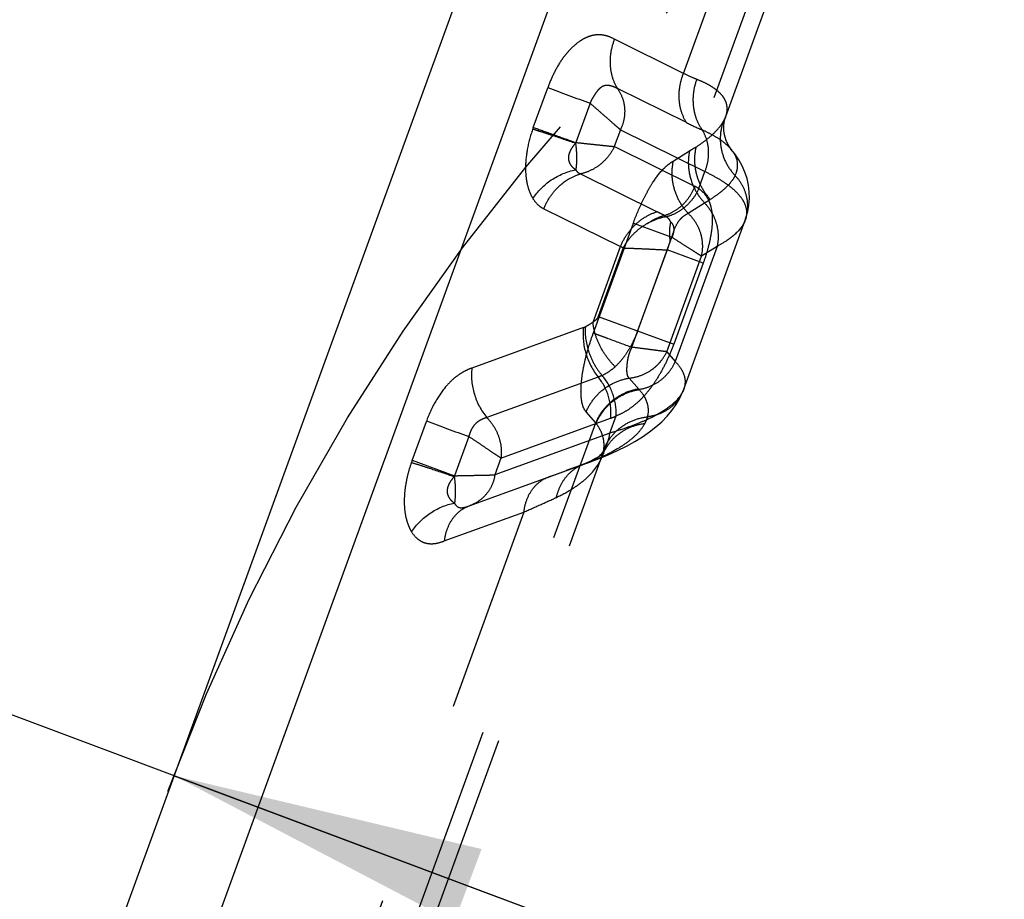
# Model space of a CAD drawing. Units: millimetres. Extents: x 0 to 420, y 0 to 297.
# Drawn here: x 339 to 350, y 141 to 151 of the extents above; entities that cross this region are included whole.
import ezdxf

# ---------------------------------------------------------------- set-up
doc = ezdxf.new("R2010")
doc.units = ezdxf.units.MM
doc.header["$LTSCALE"] = 23.1
for name, pattern in [('CENTER', [0.6, 0.375, -0.075, 0.075, -0.075]), ('DOT', [0.2, 0.1, -0.1]), ('HIDDEN', [0.2, 0.1, -0.1])]:
    doc.linetypes.add(name, pattern=pattern)
doc.layers.get('0').update_dxf_attribs({"linetype": 'CONTINUOUS'})
for name, color, linetype in [('607367119-000-00-ED1_DIM', 7, 'CONTINUOUS'), ('607367119-000_CL', 7, 'CONTINUOUS'), ('607367119-000_HL', 7, 'CONTINUOUS'), ('DEFAULT_2', 6, 'HIDDEN'), ('INSERT_HELP_IC', 7, 'CONTINUOUS')]:
    doc.layers.add(name, color=color, linetype=linetype)
doc.styles.get("Standard").update_dxf_attribs({"font": 'TXT.SHX', "width": 0.7})
doc.styles.add('TEXTSTYLE_2', font='gdt', dxfattribs={"width": 0.7})
doc.dimstyles.new('DIMSTYLE_1', dxfattribs={"dimtxt": 3.5, "dimasz": 3.5, "dimexe": 1.5, "dimexo": 0, "dimtad": 1, "dimdec": 3, "dimlfac": 0.2, "dimdsep": 46, "dimtxsty": 'STANDARD', "dimblk": '_FILLED', "dimblk1": '_FILLED', "dimblk2": '_FILLED', "dimcen": 0.09, "dimclrt": 2, "dimadec": 3, "dimazin": 2, "dimtp": 0.1, "dimtm": 0.1, "dimtfac": 1, "dimtdec": 3, "dimtmove": 0, "dimatfit": 2, "dimldrblk": '_FILLED', "dimfxl": 1, "dimtolj": 1, "dimarcsym": 0})

# ---------------------------------------------------------------- blocks, each defined once
blk = doc.blocks.new('_FILLED')
at = {"color": 0, "linetype": 'BYBLOCK'}
blk.add_solid([(0, 0), (-1, 0.125), (-1, -0.125)], dxfattribs=at)
blk = doc.blocks.new('*D0')
at = {"layer": '607367119-000-00-ED1_DIM', "color": 3, "linetype": 'CONTINUOUS'}
for p, q in [((363.121, 134.257), (319.578, 150.566)), ((340.821, 142.61), (363.121, 134.257)), ((385.42, 125.905), (363.121, 134.257))]:
    blk.add_line(p, q, dxfattribs=at)
at = {"layer": '607367119-000-00-ED1_DIM', "color": 3, "linetype": 'CONTINUOUS', "xscale": 3.5, "yscale": 3.5, "zscale": 3.5}
for p, rotation in [((340.821, 142.61), 159.4660874442), ((385.42, 125.905), 339.4660874442)]:
    blk.add_blockref('_FILLED', p, dxfattribs=dict(at, rotation=rotation))
at = {"layer": '607367119-000-00-ED1_DIM', "color": 2, "linetype": 'CONTINUOUS', "insert": (337.189, 148.642), "char_height": 3.5, "width": 25.75, "attachment_point": 3, "rotation": 339.4661, "line_spacing_factor": 0.9, "style": 'TEXTSTYLE_2'}
blk.add_mtext('{\\fgdt;n}\\fTXT.SHX;{\\W0.7;9.525}', dxfattribs=at)

msp = doc.modelspace()

# ---------------------------------------------------------------- linework, layer by layer
at = {"color": 9, "linetype": 'DOT'}
for p, q in [((346.5067, 150.45), (347.1993, 152.3529)), ((346.5067, 150.45), (345.7354, 150.8309)), ((344.8296, 149.8475), (344.9906, 150.2901)), ((346.5405, 149.9002), (345.7691, 150.2811)), ((345.4635, 150.1173), (345.3036, 149.6779)), ((345.802, 149.8206), (345.734, 149.6335)), ((345.802, 149.8206), (346.7464, 149.3542)), ((345.3006, 149.6716), (345.3038, 149.6786)), ((346.6345, 149.1888), (345.734, 149.6335)), ((345.3552, 149.3284), (346.2116, 148.9054)), ((346.6769, 149.1634), (346.7464, 149.3542)), ((344.9455, 148.9401), (345.803, 148.5166)), ((345.4962, 147.6737), (345.803, 148.5166)), ((345.8318, 148.5014), (345.5532, 147.7358)), ((346.3236, 148.4792), (345.9945, 147.5749)), ((346.7264, 148.3326), (346.3236, 148.4792)), ((346.7264, 148.3326), (346.3973, 147.4283)), ((345.5531, 147.7356), (346.3973, 147.4283)), ((345.3894, 147.6129), (344.1446, 147.161)), ((345.5547, 147.0606), (344.3093, 146.6082)), ((343.4766, 146.1302), (343.6352, 146.566)), ((344.4681, 146.1557), (345.6924, 146.6004)), ((345.6838, 146.4349), (345.7533, 146.6258)), ((345.6838, 146.4349), (344.4, 145.9686)), ((344.1094, 146.3969), (343.95, 145.9589)), ((343.4769, 146.1311), (343.95, 145.9589)), ((344.4681, 146.1557), (344.4, 145.9686)), ((343.9466, 145.9495), (343.9505, 145.9589)), ((344.7246, 145.5537), (331.9459, 110.4446)), ((343.8359, 145.2309), (344.7246, 145.5537))]:
    msp.add_line(p, q, dxfattribs=at)
for centre, radius, start, end in [((389.7552, 271.275), 128.9998, 249.695446, 249.919079), ((346.3684, 149.2947), 1.6349, 160.24178, 161.10797), ((348.7715, 154.4167), 5.0375, 243.71155, 245.89785), ((346.4991, 148.9146), 0.3058, 54.44829, 63.72117), ((346.4245, 148.1996), 0.6583, 99.35194, 119.0319), ((344.5206, 145.4797), 3.8204, 62.3674, 63.72783), ((346.2104, 148.7003), 0.1835, 54.26361, 63.4311), ((345.1945, 147.3332), 1.3307, 61.38459, 62.78928), ((407.3512, 319.8271), 184.6011, 249.809212, 249.965486), ((345.0812, 145.5488), 1.7066, 160.08471, 161.0109)]:
    msp.add_arc(centre, radius, start, end, dxfattribs=at)
for points, knots in [([(345.7354, 150.8309), (345.7086, 150.8468), (345.6651, 150.8658), (345.6034, 150.8789), (345.5549, 150.8822), (345.5044, 150.8774), (345.4524, 150.8634), (345.3994, 150.8404), (345.3257, 150.7963), (345.2556, 150.7357), (345.1905, 150.6623), (345.1259, 150.5749), (345.0556, 150.4512), (345.0109, 150.3449), (344.9906, 150.2901)], [0, 0, 0, 0, 0.0889257, 0.1337373, 0.1795294, 0.2272373, 0.278044, 0.3326815, 0.3915914, 0.5227948, 0.5951137, 0.6714398, 0.8329749, 1, 1, 1, 1]), ([(345.7354, 150.8309), (345.717, 150.7848), (345.69, 150.6893), (345.6818, 150.5432), (345.7064, 150.4037), (345.745, 150.319), (345.7691, 150.2811)], [0, 0, 0, 0, 0.2614934, 0.5170051, 0.7635114, 1, 1, 1, 1]), ([(346.5405, 149.9002), (346.5163, 149.9381), (346.4777, 150.0228), (346.4531, 150.1623), (346.4614, 150.3084), (346.4883, 150.4039), (346.5067, 150.45)], [0, 0, 0, 0, 0.2364894, 0.4829961, 0.7385075, 1, 1, 1, 1]), ([(346.6534, 150.3836), (346.6415, 150.3882), (346.5918, 150.4083), (346.5432, 150.4313), (346.5067, 150.45)], [0, 0, 0, 0, 0.2363744, 1, 1, 1, 1]), ([(345.7692, 150.281), (345.7576, 150.2869), (345.7342, 150.2978), (345.7037, 150.3082), (345.6785, 150.3135), (345.6588, 150.3157), (345.6382, 150.3153), (345.6166, 150.3106), (345.5947, 150.3008), (345.5732, 150.2854), (345.5527, 150.2647), (345.5329, 150.24), (345.5136, 150.2123), (345.4951, 150.1824), (345.4775, 150.151), (345.4675, 150.1288), (345.4637, 150.1172)], [0, 0, 0, 0, 0.0949748, 0.1879341, 0.2347372, 0.2825142, 0.3320301, 0.3847481, 0.442408, 0.5061314, 0.5769247, 0.6544317, 0.7370687, 0.822956, 0.9111487, 1, 1, 1, 1]), ([(345.7691, 150.2811), (345.792, 150.2488), (345.8292, 150.1772), (345.854, 150.0584), (345.8462, 149.9358), (345.8199, 149.8575), (345.802, 149.8206)], [0, 0, 0, 0, 0.2458625, 0.4936957, 0.7450313, 1, 1, 1, 1]), ([(346.6534, 150.3836), (346.6359, 150.3361), (346.6117, 150.2376), (346.6101, 150.1113), (346.6265, 150.0138), (346.6539, 149.9215), (346.6872, 149.8571), (346.7144, 149.8184)], [0, 0, 0, 0, 0.2574148, 0.5112731, 0.636249, 0.7594884, 1, 1, 1, 1]), ([(346.9787, 149.9698), (346.9856, 149.9888), (346.9953, 150.0272), (346.9947, 150.0865), (346.9777, 150.1441), (346.9441, 150.1989), (346.8943, 150.2506), (346.8287, 150.2992), (346.7471, 150.3446), (346.6862, 150.3709), (346.6534, 150.3836)], [0, 0, 0, 0, 0.1027059, 0.2001862, 0.2987364, 0.4050516, 0.5248519, 0.6622811, 0.820117, 1, 1, 1, 1]), ([(345.802, 149.8206), (345.7918, 149.8293), (345.77, 149.8482), (345.7209, 149.8912), (345.651, 149.9527), (345.5601, 150.0327), (345.4961, 150.0882), (345.4634, 150.1171)], [0, 0, 0, 0, 0.0892613, 0.1929787, 0.4350364, 0.7094127, 1, 1, 1, 1]), ([(344.8295, 149.8475), (344.8973, 149.8235), (345.0553, 149.767), (345.2133, 149.7103), (345.3036, 149.6779)], [0, 0, 0, 0, 0.428216, 1, 1, 1, 1]), ([(344.8216, 149.8241), (344.7962, 149.7514), (344.7573, 149.6069), (344.7388, 149.4248), (344.7466, 149.2896), (344.7627, 149.2), (344.7886, 149.1205), (344.8127, 149.073), (344.826, 149.0514)], [0, 0, 0, 0, 0.2904349, 0.5619452, 0.6858469, 0.8001249, 0.9045558, 1, 1, 1, 1]), ([(344.823, 149.8291), (344.8533, 149.82), (344.922, 149.7984), (345.0818, 149.7463), (345.2109, 149.7024), (345.3017, 149.671)], [0, 0, 0, 0, 0.1884692, 0.4283545, 1, 1, 1, 1]), ([(347.0367, 149.605), (347.0194, 149.6252), (346.9784, 149.665), (346.9048, 149.7192), (346.8156, 149.7714), (346.7497, 149.8029), (346.7144, 149.8184)], [0, 0, 0, 0, 0.2047928, 0.4380866, 0.702811, 1, 1, 1, 1]), ([(346.7464, 149.3542), (346.762, 149.3933), (346.7846, 149.4741), (346.7909, 149.5978), (346.769, 149.7156), (346.7353, 149.7867), (346.7144, 149.8184)], [0, 0, 0, 0, 0.26177, 0.5173875, 0.7637843, 1, 1, 1, 1]), ([(345.3017, 149.671), (345.2906, 149.6588), (345.2696, 149.6336), (345.2435, 149.5925), (345.2251, 149.5488), (345.2204, 149.5108), (345.2234, 149.482), (345.2305, 149.4557), (345.2463, 149.4263), (345.2724, 149.3972), (345.2929, 149.3816), (345.3035, 149.3745)], [0, 0, 0, 0, 0.1415689, 0.2818771, 0.4177689, 0.5459089, 0.6069212, 0.6657592, 0.7793389, 0.890109, 1, 1, 1, 1]), ([(345.3008, 149.67), (345.305, 149.6413), (345.3104, 149.5854), (345.314, 149.5058), (345.3113, 149.436), (345.3065, 149.3934), (345.3035, 149.3745)], [0, 0, 0, 0, 0.2934777, 0.5674307, 0.8064562, 1, 1, 1, 1]), ([(345.304, 149.6789), (345.346, 149.6747), (345.4275, 149.6658), (345.5435, 149.6534), (345.6448, 149.6428), (345.7066, 149.6362), (345.734, 149.6335)], [0, 0, 0, 0, 0.2932572, 0.5687227, 0.8095324, 1, 1, 1, 1]), ([(345.7339, 149.6335), (345.7164, 149.5952), (345.6721, 149.5223), (345.5824, 149.4317), (345.4752, 149.3643), (345.3956, 149.337), (345.3551, 149.3284)], [0, 0, 0, 0, 0.2512748, 0.503171, 0.7533748, 1, 1, 1, 1]), ([(344.8256, 149.0522), (344.878, 149.1343), (345.021, 149.2767), (345.2063, 149.3555), (345.3028, 149.3744)], [0, 0, 0, 0, 0.4975039, 1, 1, 1, 1]), ([(344.9471, 148.9393), (344.9656, 148.9858), (345.0124, 149.0745), (345.0926, 149.1702), (345.167, 149.2337), (345.2456, 149.2865), (345.3107, 149.3153), (345.3552, 149.3282)], [0, 0, 0, 0, 0.2578104, 0.5127229, 0.6380177, 0.7612215, 1, 1, 1, 1]), ([(345.3028, 149.3747), (345.3089, 149.3642), (345.3235, 149.3446), (345.345, 149.3328), (345.3561, 149.3285)], [0, 0, 0, 0, 0.5053101, 1, 1, 1, 1]), ([(346.7464, 149.3542), (346.7893, 149.3337), (346.869, 149.2927), (346.9765, 149.226), (347.0644, 149.1582), (347.1324, 149.0897), (347.1803, 149.0201), (347.2077, 148.9496), (347.2137, 148.8788), (347.2037, 148.8335), (347.1958, 148.812)], [0, 0, 0, 0, 0.1856751, 0.3500292, 0.4937949, 0.6183339, 0.7261429, 0.8215369, 0.9104933, 1, 1, 1, 1]), ([(346.2925, 148.8643), (346.3297, 148.8751), (346.403, 148.9071), (346.4996, 148.9805), (346.5798, 149.0757), (346.619, 149.1499), (346.6345, 149.1888)], [0, 0, 0, 0, 0.2388599, 0.4870729, 0.7421052, 1, 1, 1, 1]), ([(346.6769, 149.1634), (346.6596, 149.1253), (346.6167, 149.0528), (346.5318, 148.9607), (346.4311, 148.8899), (346.3558, 148.8593), (346.3176, 148.8492)], [0, 0, 0, 0, 0.2549383, 0.5094493, 0.7589866, 1, 1, 1, 1]), ([(346.6769, 149.1634), (346.6991, 149.1494), (346.7293, 149.1223), (346.7615, 149.0791), (346.7827, 149.0424), (346.8001, 149.0015), (346.8185, 148.9392), (346.8298, 148.8497), (346.8255, 148.7318), (346.8056, 148.6032), (346.7725, 148.4683), (346.7434, 148.3778), (346.7264, 148.3326)], [0, 0, 0, 0, 0.0883565, 0.1340877, 0.1813397, 0.2308492, 0.2834303, 0.3998315, 0.5326547, 0.6798864, 0.8373941, 1, 1, 1, 1]), ([(344.826, 149.0516), (344.8412, 149.0271), (344.8679, 148.9934), (344.9111, 148.9589), (344.9339, 148.9457), (344.9454, 148.94)], [0, 0, 0, 0, 0.5232698, 0.7666548, 1, 1, 1, 1]), ([(345.803, 148.5166), (345.8216, 148.5631), (345.8684, 148.6519), (345.9641, 148.7658), (346.0795, 148.8539), (346.1671, 148.8925), (346.2116, 148.9054)], [0, 0, 0, 0, 0.257836, 0.51284, 0.7610687, 1, 1, 1, 1]), ([(346.1051, 148.7752), (346.1338, 148.7955), (346.1939, 148.831), (346.2594, 148.8554), (346.2925, 148.8643)], [0, 0, 0, 0, 0.5062872, 1, 1, 1, 1]), ([(346.3635, 148.7932), (346.3608, 148.799), (346.3566, 148.8076), (346.3495, 148.818), (346.3436, 148.825), (346.3376, 148.8318), (346.3293, 148.8402), (346.322, 148.8453), (346.3176, 148.8492)], [0, 0, 0, 0, 0.2616482, 0.3888996, 0.5147065, 0.6377146, 0.759211, 1, 1, 1, 1]), ([(346.1051, 148.7752), (346.0763, 148.7593), (346.0209, 148.7234), (345.9464, 148.6588), (345.8821, 148.5847), (345.8471, 148.5297), (345.8319, 148.5013)], [0, 0, 0, 0, 0.2520036, 0.503413, 0.753068, 1, 1, 1, 1]), ([(346.3634, 148.7933), (346.3597, 148.7795), (346.3538, 148.7487), (346.3491, 148.6984), (346.3491, 148.6413), (346.353, 148.6014), (346.3557, 148.5807)], [0, 0, 0, 0, 0.2011775, 0.4382672, 0.7071466, 1, 1, 1, 1]), ([(346.3634, 148.7934), (346.3749, 148.7818), (346.395, 148.7526), (346.3999, 148.7074), (346.3942, 148.6698), (346.382, 148.6291), (346.3671, 148.5998), (346.3557, 148.5808)], [0, 0, 0, 0, 0.2138962, 0.4455416, 0.5741984, 0.7107136, 1, 1, 1, 1]), ([(346.3557, 148.5807), (346.3535, 148.5722), (346.3439, 148.538), (346.3328, 148.5043), (346.3236, 148.4792)], [0, 0, 0, 0, 0.2466464, 1, 1, 1, 1]), ([(345.8319, 148.5014), (345.8631, 148.5008), (345.9337, 148.4981), (346.0493, 148.4935), (346.182, 148.4872), (346.2753, 148.4817), (346.3236, 148.4792)], [0, 0, 0, 0, 0.1905388, 0.4304007, 0.7052156, 1, 1, 1, 1]), ([(345.4962, 147.6737), (345.49, 147.6689), (345.463, 147.6492), (345.4337, 147.6326), (345.4105, 147.6217)], [0, 0, 0, 0, 0.2337078, 1, 1, 1, 1]), ([(345.5532, 147.7358), (345.5502, 147.728), (345.5431, 147.7139), (345.5277, 147.6977), (345.5118, 147.6853), (345.5015, 147.6775), (345.4962, 147.6738)], [0, 0, 0, 0, 0.2914034, 0.5454804, 0.7754419, 1, 1, 1, 1]), ([(345.7426, 147.1756), (345.7078, 147.2106), (345.6436, 147.2858), (345.5684, 147.4109), (345.5165, 147.5409), (345.4994, 147.6304), (345.4963, 147.6738)], [0, 0, 0, 0, 0.2617713, 0.5212693, 0.7698352, 1, 1, 1, 1]), ([(345.3894, 147.6129), (345.378, 147.5163), (345.3987, 147.3154), (345.492, 147.1368), (345.5547, 147.0606)], [0, 0, 0, 0, 0.496348, 1, 1, 1, 1]), ([(345.3894, 147.6129), (345.3911, 147.6135), (345.3983, 147.6162), (345.4053, 147.6192), (345.4105, 147.6217)], [0, 0, 0, 0, 0.2455052, 1, 1, 1, 1]), ([(345.4105, 147.6217), (345.4034, 147.5259), (345.4264, 147.3764), (345.5075, 147.198), (345.5651, 147.1159), (345.5975, 147.0784)], [0, 0, 0, 0, 0.4911125, 0.7470521, 1, 1, 1, 1]), ([(345.9945, 147.5749), (345.9874, 147.554), (345.9711, 147.5132), (345.9345, 147.436), (345.8854, 147.3467), (345.8189, 147.2527), (345.7682, 147.1995), (345.7426, 147.1756)], [0, 0, 0, 0, 0.1391595, 0.2764682, 0.5383675, 0.7796409, 1, 1, 1, 1]), ([(346.3973, 147.4283), (346.3791, 147.3781), (346.3394, 147.2807), (346.2713, 147.1423), (346.1964, 147.0163), (346.1163, 146.9051), (346.0316, 146.8101), (345.9429, 146.7316), (345.8507, 146.6696), (345.7858, 146.6386), (345.7533, 146.6258)], [0, 0, 0, 0, 0.1513474, 0.2980338, 0.4368563, 0.5662248, 0.6859497, 0.796971, 0.9009596, 1, 1, 1, 1]), ([(344.1446, 147.161), (344.1203, 147.1522), (344.0706, 147.1314), (343.9979, 147.0887), (343.926, 147.0316), (343.8303, 146.9333), (343.725, 146.7792), (343.6622, 146.64), (343.6352, 146.566)], [0, 0, 0, 0, 0.0959762, 0.19935, 0.3123401, 0.4354942, 0.7076573, 1, 1, 1, 1]), ([(344.1441, 147.1605), (344.1326, 147.0639), (344.1534, 146.8631), (344.2467, 146.6845), (344.3093, 146.6082)], [0, 0, 0, 0, 0.496347, 1, 1, 1, 1]), ([(345.5975, 147.0784), (345.6232, 147.0905), (345.6742, 147.1195), (345.7204, 147.1556), (345.7427, 147.1757)], [0, 0, 0, 0, 0.4862128, 1, 1, 1, 1]), ([(345.6924, 146.6004), (345.7019, 146.6808), (345.6845, 146.8482), (345.6068, 146.9969), (345.5546, 147.0605)], [0, 0, 0, 0, 0.4963195, 1, 1, 1, 1]), ([(345.5975, 147.0784), (345.5939, 147.0768), (345.5798, 147.0703), (345.5655, 147.0645), (345.5547, 147.0606)], [0, 0, 0, 0, 0.2546142, 1, 1, 1, 1]), ([(345.7533, 146.6258), (345.7592, 146.7055), (345.7338, 146.8711), (345.6513, 147.0159), (345.5974, 147.0784)], [0, 0, 0, 0, 0.4922047, 1, 1, 1, 1]), ([(346.5091, 146.9251), (346.4903, 146.8736), (346.4347, 146.8002), (346.3377, 146.7192), (346.241, 146.6564), (346.1262, 146.5963), (345.9939, 146.5387), (345.8448, 146.484), (345.7392, 146.451), (345.6838, 146.4348)], [0, 0, 0, 0, 0.1669676, 0.2690627, 0.3854778, 0.5168309, 0.6632134, 0.8244049, 1, 1, 1, 1]), ([(344.3097, 146.6086), (344.29, 146.6021), (344.2597, 146.5916), (344.2211, 146.5699), (344.1919, 146.5475), (344.1691, 146.5239), (344.1528, 146.5014), (344.1417, 146.4825), (344.1317, 146.4623), (344.1197, 146.4342), (344.1127, 146.412), (344.1096, 146.3968)], [0, 0, 0, 0, 0.2017178, 0.311468, 0.430332, 0.560662, 0.6296801, 0.7010175, 0.7743725, 0.849159, 1, 1, 1, 1]), ([(344.3093, 146.6082), (344.3388, 146.5787), (344.3911, 146.5125), (344.4459, 146.3993), (344.4741, 146.2781), (344.4735, 146.1956), (344.4681, 146.1557)], [0, 0, 0, 0, 0.2526855, 0.505981, 0.7561395, 1, 1, 1, 1]), ([(345.6924, 146.6004), (345.6975, 146.6022), (345.7181, 146.61), (345.7383, 146.6187), (345.7533, 146.6258)], [0, 0, 0, 0, 0.2452628, 1, 1, 1, 1]), ([(345.4561, 146.1101), (345.4863, 146.1211), (345.5447, 146.1539), (345.6143, 146.2291), (345.663, 146.3253), (345.6794, 146.3975), (345.6838, 146.4349)], [0, 0, 0, 0, 0.2319523, 0.4726904, 0.7280885, 1, 1, 1, 1]), ([(344.4681, 146.1557), (344.4455, 146.1712), (344.3937, 146.2055), (344.3093, 146.2625), (344.2125, 146.3277), (344.1444, 146.3732), (344.1094, 146.3969)], [0, 0, 0, 0, 0.1904593, 0.4313109, 0.7067798, 1, 1, 1, 1]), ([(343.4674, 146.1041), (343.4547, 146.0675), (343.432, 145.994), (343.4073, 145.8829), (343.3916, 145.7739), (343.3869, 145.6691), (343.3921, 145.5709), (343.4081, 145.4813), (343.4336, 145.4018), (343.457, 145.3539), (343.4706, 145.3326)], [0, 0, 0, 0, 0.1463394, 0.2900981, 0.4293531, 0.5616752, 0.6856646, 0.7998961, 0.9044769, 1, 1, 1, 1]), ([(343.4684, 146.1073), (343.4987, 146.0982), (343.5673, 146.0766), (343.7269, 146.0246), (343.8559, 145.9808), (343.9466, 145.9494)], [0, 0, 0, 0, 0.1884345, 0.4282961, 1, 1, 1, 1]), ([(345.0883, 145.7176), (345.153, 145.7481), (345.2444, 145.7974), (345.3541, 145.8735), (345.4775, 145.9748), (345.5628, 146.0795), (345.5964, 146.1719)], [0, 0, 0, 0, 0.3085235, 0.4470475, 0.5755632, 1, 1, 1, 1]), ([(345.0883, 145.7177), (345.0975, 145.7598), (345.1248, 145.841), (345.1915, 145.9487), (345.2807, 146.0343), (345.3523, 146.0737), (345.3895, 146.0882)], [0, 0, 0, 0, 0.2605522, 0.5129167, 0.7583432, 1, 1, 1, 1]), ([(343.9466, 145.9494), (343.9355, 145.9373), (343.9147, 145.9121), (343.8888, 145.8711), (343.8707, 145.8275), (343.8662, 145.7896), (343.8693, 145.761), (343.8765, 145.7348), (343.8923, 145.7056), (343.9184, 145.6766), (343.9388, 145.661), (343.9494, 145.654)], [0, 0, 0, 0, 0.1416048, 0.2819311, 0.4177602, 0.5458363, 0.6068224, 0.6656523, 0.7792636, 0.8900668, 1, 1, 1, 1]), ([(343.9466, 145.9494), (343.9508, 145.9207), (343.9562, 145.8649), (343.9605, 145.7662), (343.9559, 145.6962), (343.9494, 145.654)], [0, 0, 0, 0, 0.2935785, 0.5676088, 1, 1, 1, 1]), ([(343.95, 145.9589), (343.9936, 145.9601), (344.0783, 145.9615), (344.1993, 145.964), (344.3057, 145.9666), (344.371, 145.9676), (344.4, 145.9686)], [0, 0, 0, 0, 0.2903779, 0.5646162, 0.8066713, 1, 1, 1, 1]), ([(344.4, 145.9686), (344.3943, 145.9294), (344.3727, 145.8528), (344.3105, 145.7521), (344.2242, 145.6728), (344.1548, 145.6372), (344.1185, 145.6241)], [0, 0, 0, 0, 0.2548804, 0.5047007, 0.7520108, 1, 1, 1, 1]), ([(344.7246, 145.5537), (344.7299, 145.5987), (344.7496, 145.6853), (344.808, 145.8008), (344.8915, 145.8911), (344.9616, 145.9304), (344.9979, 145.9436)], [0, 0, 0, 0, 0.2719083, 0.5273495, 0.7680731, 1, 1, 1, 1]), ([(344.7246, 145.5537), (344.7889, 145.5823), (344.9105, 145.6362), (345.0317, 145.691), (345.0883, 145.7177)], [0, 0, 0, 0, 0.5290607, 1, 1, 1, 1]), ([(343.4715, 145.3318), (343.5239, 145.4139), (343.6669, 145.5565), (343.8524, 145.6354), (343.949, 145.6543)], [0, 0, 0, 0, 0.4974891, 1, 1, 1, 1]), ([(343.838, 145.2316), (343.8433, 145.2766), (343.8631, 145.3632), (343.9216, 145.4787), (344.0053, 145.569), (344.0754, 145.6083), (344.1117, 145.6215)], [0, 0, 0, 0, 0.2718609, 0.527303, 0.7680541, 1, 1, 1, 1]), ([(343.949, 145.6543), (343.9523, 145.6475), (343.9598, 145.6349), (343.9742, 145.6192), (343.9914, 145.6077), (344.0118, 145.6016), (344.0345, 145.6014), (344.0586, 145.6051), (344.0831, 145.6116), (344.0993, 145.6171), (344.1073, 145.6199)], [0, 0, 0, 0, 0.1242786, 0.2389414, 0.3479732, 0.4597897, 0.5840424, 0.7195925, 0.8599957, 1, 1, 1, 1]), ([(343.4708, 145.3329), (343.4897, 145.3021), (343.5244, 145.2602), (343.5833, 145.2226), (343.6309, 145.2052), (343.6816, 145.1985), (343.7515, 145.2029), (343.8025, 145.2187), (343.8359, 145.2307)], [0, 0, 0, 0, 0.2594455, 0.3802056, 0.4991822, 0.6200173, 0.7451684, 1, 1, 1, 1])]:
    msp.add_open_spline(points, degree=3, knots=knots, dxfattribs=at)
at = {"layer": '607367119-000_CL', "color": 7, "linetype": 'CONTINUOUS'}
for p, q in [((334.9962, 123.6851), (346.947, 156.5196)), ((329.1584, 110.5696), (345.5188, 155.5196))]:
    msp.add_line(p, q, dxfattribs=at)
msp.add_circle((363.1206, 134.2571), 13.5, dxfattribs=at)
at = {"layer": '607367119-000_HL', "color": 6, "linetype": 'HIDDEN'}
for p, q in [((346.9788, 149.9699), (347.8456, 152.3516)), ((346.5091, 146.9252), (347.1958, 148.812)), ((332.5927, 110.4446), (345.5964, 146.1719)), ((344.1117, 145.6217), (345.4561, 146.11)), ((345.4256, 146.1028), (345.3902, 146.0885)), ((345.2988, 146.0538), (345.1973, 146.0163)), ((344.1076, 145.62), (344.1183, 145.6239))]:
    msp.add_line(p, q, dxfattribs=at)
for points in [[(347.0374, 149.6042), (347.026, 149.6186), (347.0116, 149.64), (346.9962, 149.6681), (346.9819, 149.7008), (346.9699, 149.7382), (346.9612, 149.7796), (346.957, 149.8214), (346.9573, 149.863), (346.9616, 149.9034), (346.9689, 149.9383), (346.9774, 149.9663), (346.9785, 149.9693)], [(347.1962, 148.813), (347.2042, 148.8361), (347.2238, 148.9067), (347.2366, 148.9791), (347.2424, 149.0529), (347.2409, 149.1276), (347.232, 149.202), (347.2156, 149.2758), (347.1918, 149.3483), (347.161, 149.4187), (347.1234, 149.4866), (347.0791, 149.552), (347.0367, 149.605)], [(345.4556, 146.1099), (345.5365, 146.1402), (345.6573, 146.1893), (345.7684, 146.2392), (345.8699, 146.2899), (345.9627, 146.3413), (346.0481, 146.394), (346.1264, 146.4483), (346.1978, 146.5043), (346.2632, 146.5625), (346.3229, 146.6236), (346.3764, 146.6875), (346.4237, 146.7544), (346.4645, 146.8244), (346.4985, 146.8975), (346.5088, 146.9242)], [(345.6127, 146.2062), (345.6165, 146.2119), (345.6193, 146.2158), (345.6164, 146.213), (345.6066, 146.2043), (345.5884, 146.19), (345.5607, 146.1713), (345.5245, 146.1501), (345.4798, 146.1271), (345.4256, 146.1028)], [(345.597, 146.1736), (345.6008, 146.1831), (345.6097, 146.201), (345.6127, 146.2062)], [(345.3895, 146.0883), (345.3436, 146.0706), (345.2988, 146.0538)]]:
    msp.add_lwpolyline(points, dxfattribs=at)
at = {"layer": 'DEFAULT_2', "color": 6, "linetype": 'DOT'}
for p, q in [((347.6364, 152.3492), (346.6457, 149.6271)), ((346.9787, 149.9696), (346.9788, 149.97)), ((346.3895, 149.4697), (346.5751, 149.5852)), ((347.0374, 149.6042), (347.0367, 149.605)), ((346.5573, 148.8889), (346.7419, 149.0038)), ((345.9454, 148.7758), (345.4992, 147.5499)), ((345.9464, 148.7784), (346.3773, 148.6216)), ((347.1958, 148.812), (347.1962, 148.813)), ((345.9304, 147.3938), (346.3773, 148.6216)), ((346.881, 148.5193), (346.4134, 147.2346)), ((346.881, 148.5193), (346.7073, 148.4112)), ((346.3185, 147.3427), (346.7073, 148.4112)), ((346.3185, 147.3427), (346.4134, 147.2346)), ((346.0125, 146.9207), (345.9002, 147.0486)), ((346.5091, 146.9252), (346.5088, 146.9242)), ((345.5258, 146.5504), (345.4196, 146.6714)), ((332.4183, 110.5377), (345.5258, 146.5504)), ((345.3902, 146.0885), (345.4315, 146.1022)), ((345.4315, 146.1022), (345.4557, 146.1099)), ((345.4557, 146.1099), (345.4561, 146.11)), ((345.5964, 146.1719), (345.597, 146.1736)), ((345.3401, 146.0684), (345.2935, 146.0513)), ((345.3895, 146.0882), (345.3902, 146.0885)), ((344.9979, 145.9436), (345.0017, 145.945)), ((345.0517, 145.9631), (345.0016, 145.945)), ((344.1073, 145.6199), (344.1076, 145.6201)), ((344.1117, 145.6217), (344.1125, 145.622))]:
    msp.add_line(p, q, dxfattribs=at)
for centre, radius, start, end in [((347.571, 147.9866), 1.8835, 119.42634, 121.92152), ((333.7643, 169.8483), 24.5543, 301.9062, 302.08017), ((345.1278, 146.2417), 0.5037, 36.91488, 37.79712), ((345.2384, 146.3045), 0.3817, 344.7863, 349.97178), ((346.1195, 145.9813), 0.5567, 154.60752, 155.84144), ((345.2529, 146.3017), 0.367, 350.00916, 351.31502), ((338.7131, 164.0956), 19.2067, 290.33007, 290.47447), ((344.4258, 148.7912), 2.8708, 290.50403, 291.02102), ((344.5227, 148.5432), 2.6046, 290.98777, 293.04304), ((344.6819, 148.1742), 2.2027, 292.98864, 295.87452), ((345.2122, 146.3119), 0.4089, 339.98487, 344.75584), ((346.1175, 145.9822), 0.5545, 155.83981, 159.81503), ((316.7622, 223.9619), 82.9705, 289.9353, 290.113014), ((337.0227, 168.6551), 24.0695, 290.21593, 290.33261)]:
    msp.add_arc(centre, radius, start, end, dxfattribs=at)
for points, knots in [([(346.9478, 149.9064), (346.951, 149.9116), (346.9627, 149.9319), (346.9727, 149.9532), (346.9786, 149.9695)], [0, 0, 0, 0, 0.2609348, 1, 1, 1, 1]), ([(346.6457, 149.6271), (346.6796, 149.6494), (346.7429, 149.6937), (346.8276, 149.7635), (346.8962, 149.833), (346.933, 149.882), (346.9478, 149.9064)], [0, 0, 0, 0, 0.2943122, 0.5587292, 0.7934624, 1, 1, 1, 1]), ([(346.9478, 149.9064), (346.9305, 149.8565), (346.9154, 149.7773), (346.9171, 149.671), (346.9334, 149.565), (346.9815, 149.4375), (347.0454, 149.3489), (347.0826, 149.3096)], [0, 0, 0, 0, 0.2466566, 0.3709978, 0.4958553, 0.7468717, 1, 1, 1, 1]), ([(346.6457, 149.6271), (346.6336, 149.5775), (346.6255, 149.4997), (346.6342, 149.3965), (346.6559, 149.293), (346.7064, 149.1692), (346.7692, 149.0823), (346.8052, 149.0433)], [0, 0, 0, 0, 0.2435811, 0.3680064, 0.4936747, 0.7467899, 1, 1, 1, 1]), ([(346.5751, 149.5852), (346.5637, 149.5358), (346.5565, 149.4583), (346.5665, 149.3555), (346.5895, 149.2524), (346.6417, 149.1291), (346.7055, 149.0426), (346.7419, 149.0038)], [0, 0, 0, 0, 0.2423828, 0.3665363, 0.4921524, 0.7457538, 1, 1, 1, 1]), ([(347.0826, 149.3096), (347.0942, 149.3332), (347.1113, 149.3823), (347.1127, 149.4605), (347.0874, 149.537), (347.0561, 149.5823), (347.0374, 149.6042)], [0, 0, 0, 0, 0.2492276, 0.4843488, 0.727692, 1, 1, 1, 1]), ([(345.9454, 148.7758), (345.9754, 148.8579), (346.0245, 148.9772), (346.1002, 149.1264), (346.1732, 149.2507), (346.2504, 149.3545), (346.332, 149.431), (346.3708, 149.4587), (346.3895, 149.4697)], [0, 0, 0, 0, 0.3132695, 0.4617184, 0.5996277, 0.8300767, 0.9219143, 1, 1, 1, 1]), ([(346.3907, 149.4704), (346.3793, 149.421), (346.3721, 149.3434), (346.3821, 149.2407), (346.4051, 149.1376), (346.4572, 149.0142), (346.521, 148.9278), (346.5574, 148.889)], [0, 0, 0, 0, 0.2424365, 0.3666028, 0.4922218, 0.745802, 1, 1, 1, 1]), ([(347.0826, 149.3096), (347.0708, 149.2857), (347.0396, 149.2378), (346.9774, 149.1708), (346.8982, 149.1047), (346.8378, 149.0638), (346.8052, 149.0433)], [0, 0, 0, 0, 0.205251, 0.4382708, 0.7026408, 1, 1, 1, 1]), ([(347.1962, 148.813), (347.2112, 148.8545), (347.2246, 148.9205), (347.2235, 149.0092), (347.2096, 149.0976), (347.1689, 149.2039), (347.1142, 149.2771), (347.0825, 149.3095)], [0, 0, 0, 0, 0.2466643, 0.3707776, 0.4954538, 0.7462939, 1, 1, 1, 1]), ([(346.7419, 149.0037), (346.7722, 148.9714), (346.8254, 148.8993), (346.8773, 148.7766), (346.8984, 148.647), (346.8905, 148.5605), (346.881, 148.5193)], [0, 0, 0, 0, 0.2543817, 0.5081139, 0.7574902, 1, 1, 1, 1]), ([(346.3772, 148.6216), (346.3877, 148.6562), (346.4059, 148.722), (346.4453, 148.7941), (346.4826, 148.8362), (346.5152, 148.8642), (346.5409, 148.8801), (346.5575, 148.8889)], [0, 0, 0, 0, 0.3259815, 0.6131372, 0.730032, 0.8302978, 1, 1, 1, 1]), ([(346.7073, 148.4112), (346.7176, 148.4526), (346.7241, 148.5176), (346.715, 148.6034), (346.6942, 148.6886), (346.6469, 148.7896), (346.5897, 148.8585), (346.5573, 148.8889)], [0, 0, 0, 0, 0.2443278, 0.3683372, 0.4932866, 0.7454414, 1, 1, 1, 1]), ([(347.1958, 148.812), (347.1746, 148.7537), (347.121, 148.6878), (347.0443, 148.6229), (346.9765, 148.5735), (346.9205, 148.5404), (346.881, 148.5193)], [0, 0, 0, 0, 0.4255836, 0.554058, 0.692439, 1, 1, 1, 1]), ([(346.3772, 148.6214), (346.4132, 148.5983), (346.4814, 148.5553), (346.5746, 148.4958), (346.6484, 148.4486), (346.6905, 148.4218), (346.7074, 148.4112)], [0, 0, 0, 0, 0.3281143, 0.6176012, 0.8475091, 1, 1, 1, 1]), ([(345.4196, 146.6716), (345.4068, 146.6862), (345.3911, 146.7141), (345.3772, 146.7565), (345.3656, 146.8117), (345.3601, 146.8934), (345.3651, 147.0042), (345.382, 147.1295), (345.4208, 147.3151), (345.4649, 147.4558), (345.4992, 147.5499)], [0, 0, 0, 0, 0.0644381, 0.1034702, 0.1475028, 0.2507312, 0.3733182, 0.5136312, 0.6686557, 1, 1, 1, 1]), ([(345.5001, 147.5522), (345.5217, 147.5441), (345.5761, 147.5239), (345.7195, 147.471), (345.8413, 147.4263), (345.9304, 147.3937)], [0, 0, 0, 0, 0.1510031, 0.3795468, 1, 1, 1, 1]), ([(345.9016, 147.049), (345.8954, 147.0543), (345.8843, 147.0691), (345.8764, 147.0986), (345.8744, 147.1351), (345.8757, 147.1785), (345.8805, 147.2281), (345.8879, 147.2725), (345.8976, 147.3095), (345.9102, 147.3475), (345.9222, 147.3753), (345.9311, 147.3935)], [0, 0, 0, 0, 0.0681219, 0.1494661, 0.2510601, 0.3725589, 0.5118451, 0.6662288, 0.7475904, 0.8309466, 1, 1, 1, 1]), ([(345.9002, 147.0486), (345.9448, 147.0532), (346.0331, 147.0738), (346.1334, 147.1261), (346.2032, 147.182), (346.2645, 147.2459), (346.3003, 147.3027), (346.3184, 147.3428)], [0, 0, 0, 0, 0.2521097, 0.5033044, 0.6284482, 0.7531162, 1, 1, 1, 1]), ([(346.3184, 147.3427), (346.3099, 147.3437), (346.2902, 147.3464), (346.2407, 147.3531), (346.1623, 147.3631), (346.0526, 147.3774), (345.9728, 147.3882), (345.9303, 147.3936)], [0, 0, 0, 0, 0.0657153, 0.152615, 0.382543, 0.6719334, 1, 1, 1, 1]), ([(346.4134, 147.2346), (346.3962, 147.194), (346.3509, 147.1167), (346.2564, 147.0216), (346.1415, 146.9527), (346.0558, 146.9275), (346.0125, 146.9207)], [0, 0, 0, 0, 0.2496414, 0.5009, 0.7516822, 1, 1, 1, 1]), ([(346.4134, 147.2346), (346.4368, 147.2108), (346.4769, 147.1627), (346.5165, 147.0827), (346.5286, 147.0015), (346.518, 146.9495), (346.5091, 146.9252)], [0, 0, 0, 0, 0.2930347, 0.5448504, 0.7729845, 1, 1, 1, 1]), ([(345.4191, 146.6718), (345.4398, 146.7205), (345.4942, 146.8133), (345.6076, 146.9275), (345.7454, 147.0102), (345.8482, 147.0404), (345.9002, 147.0486)], [0, 0, 0, 0, 0.2496416, 0.500906, 0.7516878, 1, 1, 1, 1]), ([(346.0068, 146.9271), (345.9548, 146.919), (345.852, 146.8887), (345.7142, 146.8061), (345.6009, 146.6918), (345.5465, 146.5991), (345.5258, 146.5504)], [0, 0, 0, 0, 0.2483239, 0.4991031, 0.7503614, 1, 1, 1, 1]), ([(345.5305, 146.5442), (345.5512, 146.5929), (345.6057, 146.6857), (345.7193, 146.7999), (345.8574, 146.8824), (345.9604, 146.9126), (346.0125, 146.9207)], [0, 0, 0, 0, 0.2494913, 0.5006769, 0.7515009, 1, 1, 1, 1]), ([(346.0126, 146.9207), (346.0328, 146.8973), (346.0678, 146.8498), (346.1025, 146.772), (346.1151, 146.6932), (346.1089, 146.6415), (346.1026, 146.6168)], [0, 0, 0, 0, 0.2818015, 0.5333189, 0.7676143, 1, 1, 1, 1]), ([(346.5088, 146.9242), (346.4936, 146.8829), (346.4509, 146.8038), (346.3556, 146.7082), (346.2366, 146.6422), (346.1476, 146.6212), (346.1025, 146.6168)], [0, 0, 0, 0, 0.2468142, 0.4951819, 0.7461635, 1, 1, 1, 1]), ([(345.6156, 146.2463), (345.6194, 146.2712), (345.6218, 146.3222), (345.6084, 146.3988), (345.5779, 146.4742), (345.5478, 146.5212), (345.5305, 146.5442)], [0, 0, 0, 0, 0.237614, 0.4770634, 0.7282387, 1, 1, 1, 1]), ([(345.6156, 146.2463), (345.6345, 146.2956), (345.6866, 146.3897), (345.8008, 146.5039), (345.9427, 146.584), (346.0487, 146.6106), (346.1025, 146.6168)], [0, 0, 0, 0, 0.2467543, 0.495561, 0.7467601, 1, 1, 1, 1]), ([(345.6166, 146.2201), (345.6371, 146.2634), (345.69, 146.3454), (345.7982, 146.4442), (345.9287, 146.5134), (346.0249, 146.5368), (346.0738, 146.5426)], [0, 0, 0, 0, 0.2471523, 0.4958342, 0.7467331, 1, 1, 1, 1]), ([(346.0737, 146.5426), (346.0563, 146.5093), (346.0087, 146.4429), (345.9126, 146.3534), (345.7887, 146.2678), (345.6944, 146.2172), (345.6432, 146.1923)], [0, 0, 0, 0, 0.1999208, 0.430735, 0.6968222, 1, 1, 1, 1]), ([(346.1025, 146.6168), (346.1009, 146.6105), (346.0936, 146.585), (346.0831, 146.5604), (346.0738, 146.5426)], [0, 0, 0, 0, 0.2433095, 1, 1, 1, 1])]:
    msp.add_open_spline(points, degree=3, knots=knots, dxfattribs=at)
at = {"layer": 'INSERT_HELP_IC', "color": 3, "linetype": 'CENTER'}
msp.add_circle((363.1206, 134.2571), 23.8125, dxfattribs=at)

# ---------------------------------------------------------------- dimensions: what is measured, and where the dimension line sits
at = {"layer": '607367119-000-00-ED1_DIM', "color": 3, "linetype": 'CONTINUOUS'}
dim = msp.add_diameter_dim_2p(p1=(340.8211, 142.6096), p2=(385.4202, 125.9046), text='%%c<>', dimstyle='DIMSTYLE_1', override={"dimpost": '<>'}, dxfattribs=at)
dim.commit()
dim.dimension.update_dxf_attribs({"geometry": '*D0', "text_midpoint": (328.5371, 150.0138), "dimtype": 163})

doc.saveas('drawing.dxf')
